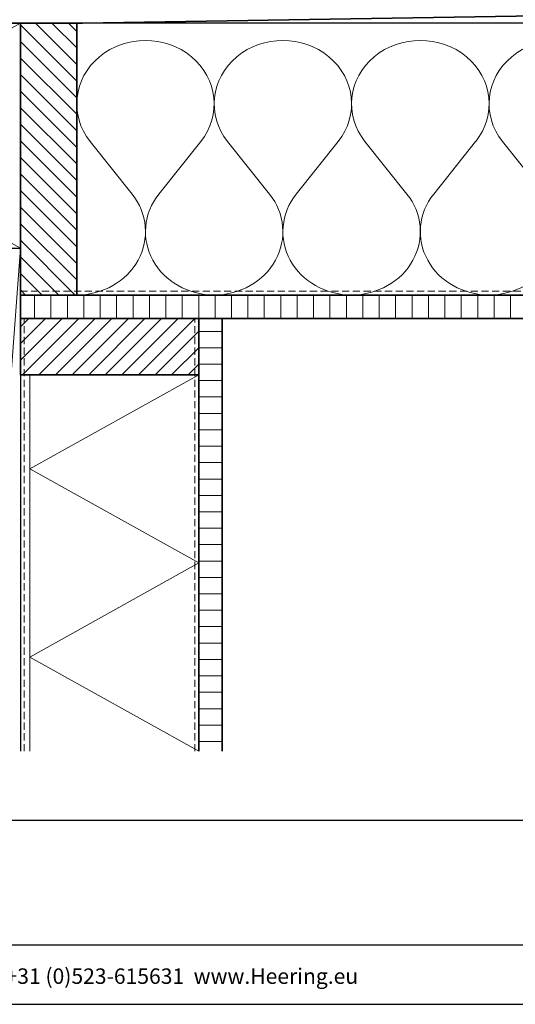
# Model space of a CAD drawing. Units: inches. Extents: x 29317 to 30425, y 6939 to 7788.
# Drawn here: x 29897 to 30161, y 6939 to 7465 of the extents above; entities that cross this region are included whole.
import ezdxf
from ezdxf.enums import TextEntityAlignment as Align

# ---------------------------------------------------------------- set-up
doc = ezdxf.new("R2010")
doc.units = ezdxf.units.IN
doc.header["$LTSCALE"] = 5
doc.header["$MEASUREMENT"] = 0
doc.linetypes.add('AI-Linetype-1', pattern=[1.143001, 0.762, -0.381])
for name, color, linetype, lineweight in [('Aanzichtlijnen', 7, 'Continuous', 25), ('Arcering overigen', 8, 'Continuous', 0), ('Doorsnede hout etc.', 7, 'Continuous', 35), ('Hulplijnen', 7, 'Continuous', 5), ('Tekst', 7, 'Continuous', 25)]:
    doc.layers.add(name, color=color, linetype=linetype, lineweight=lineweight)
doc.styles.add('Standaard', font='arial.ttf')

# ---------------------------------------------------------------- blocks, each defined once
blk = doc.blocks.new('Kader Keralit Landscape')
for p, q in [((0, 24.55), (277, 24.55)), ((0, 7.95), (229.42, 7.95))]:
    blk.add_line(p, q)
blk.add_lwpolyline([(277, 190), (0, 190), (0, 0), (277, 0)], close=True)
at = {"layer": 'Tekst', "style": 'Standaard'}
blk.add_text('Heering Kunststof Profielen BV   Archimedesstraat 5   7701 SG  Dedemsvaart   T: +31 (0)523-615631  www.Heering.eu', height=2.06182, dxfattribs=at).set_placement((114.71, 3.49), align=Align.MIDDLE)
for tag, p in [('BETREFT1', (25.32, 17.37)), ('BETREFT2', (25.32, 11.21))]:
    blk.add_attdef(tag, p, '', height=3.68, dxfattribs=at)
blk = doc.blocks.new('TRG-IZO')
at = {"color": 252}
for p, q in [((0, 108), (100, 108)), ((0, 0), (50, 108)), ((50, 108), (100, 0))]:
    blk.add_line(p, q, dxfattribs=at)
blk = doc.blocks.new('A$C0F354E6E')
at = {"color": 252}
for p, q in [((13.69, 27.07), (3.31, 41.2)), ((20.31, 27.07), (30.69, 41.2))]:
    blk.add_line(p, q, dxfattribs=at)
for centre, start, end in [((17, 51.27), 323.6626, 216.3374), ((0, 17), 270, 36.3374), ((34, 17), 143.6626, 270)]:
    blk.add_arc(centre, 17, start, end, dxfattribs=at)
blk = doc.blocks.new('TRG-ISO')
at = {"yscale": 0.96618357487921}
blk.add_blockref('A$C0F354E6E', (0, 0), dxfattribs=at)

msp = doc.modelspace()

# ---------------------------------------------------------------- hatches: boundary and pattern name
at = {"layer": 'Arcering overigen', "ltscale": 5}
h = msp.add_hatch(dxfattribs=at)
h.set_pattern_fill('ANSI31', color=256, scale=50, angle=90, style=0)
h.set_pattern_definition([(135, (-3, 0), (-4.4194174, -4.4194174), [])])
h.paths.add_polyline_path([(29897.01, 7317.64), (29927.01, 7317.64), (29927.01, 7462.64), (29897.01, 7462.64)])
h = msp.add_hatch(dxfattribs=at)
h.set_pattern_fill('ANSI31', color=256, scale=70, angle=225, style=0)
h.set_pattern_definition([(270, (-3, 0), (8.75, -2e-15), [])])
edge = h.paths.add_edge_path()
edge.add_line((30293.33, 7317.64), (29897.01, 7317.64))
edge.add_line((29897.01, 7317.64), (29897.01, 7305.14))
edge.add_line((29897.01, 7305.14), (30293.33, 7305.14))
at = {"layer": 'Arcering overigen'}
h = msp.add_hatch(dxfattribs=at)
h.set_pattern_fill('ANSI31', color=256, scale=50, angle=90, style=0)
h.set_pattern_definition([(225, (51.2543, 14604.5025), (-4.4194174, 4.4194174), [])])
h.paths.add_polyline_path([(29897.01, 7305.14), (29992.01, 7305.14), (29992.01, 7275.14), (29897.01, 7275.14)])
h = msp.add_hatch(dxfattribs=at)
h.set_pattern_fill('ANSI31', color=256, scale=70, angle=315, style=0)
h.set_pattern_definition([(0, (51.254, 14604.5025), (3e-15, -8.75), [])])
edge = h.paths.add_edge_path()
edge.add_line((29992.01, 7074.35), (29992.01, 7305.14))
edge.add_line((29992.01, 7305.14), (30004.51, 7305.14))
edge.add_line((30004.51, 7305.14), (30004.51, 7074.35))

# ---------------------------------------------------------------- linework, layer by layer
at = {"layer": 'Aanzichtlijnen', "ltscale": 5}
msp.add_lwpolyline([(29650.01, 7342.64), (29897.01, 7342.64), (29897.01, 7462.64), (29650.01, 7462.64)], close=True, dxfattribs=at)
for points in [[(30293.33, 7462.64), (29927.01, 7462.64), (29927.01, 7317.64), (30293.33, 7317.64)], [(29871.01, 7074.35), (29871.01, 7342.64), (29897.01, 7342.64), (29897.01, 7074.35)]]:
    msp.add_lwpolyline(points, dxfattribs=at)
at = {"layer": 'Aanzichtlijnen'}
msp.add_lwpolyline([(29992.01, 7074.35), (29992.01, 7305.14), (29897.01, 7305.14), (29897.01, 7074.35)], dxfattribs=at)
at = {"layer": 'Doorsnede hout etc.', "ltscale": 5}
for points in [[(30293.33, 7486.46), (29918.01, 7480.64), (29650.01, 7480.64), (29650.01, 7462.64), (29930.01, 7462.64), (30293.33, 7468.46)], [(30293.33, 7317.64), (29897.01, 7317.64), (29897.01, 7305.14), (30293.33, 7305.14)]]:
    msp.add_lwpolyline(points, dxfattribs=at)
msp.add_lwpolyline([(29897.01, 7317.64), (29927.01, 7317.64), (29927.01, 7462.64), (29897.01, 7462.64)], close=True, dxfattribs=at)
at = {"layer": 'Doorsnede hout etc.', "ltscale": 10}
msp.add_lwpolyline([(29897.01, 7305.14), (29992.01, 7305.14), (29992.01, 7275.14), (29897.01, 7275.14)], close=True, dxfattribs=at)
msp.add_lwpolyline([(29992.01, 7074.35), (29992.01, 7305.14), (30004.51, 7305.14), (30004.51, 7074.35)], dxfattribs=at)
at = {"layer": 'Hulplijnen', "linetype": 'AI-Linetype-1'}
for p, q in [((29897.01, 7319.64), (30293.33, 7319.64)), ((29990.01, 7074.35), (29990.01, 7305.14))]:
    msp.add_line(p, q, dxfattribs=at)
at = {"layer": 'Hulplijnen', "ltscale": 5}
msp.add_lwpolyline([(29897.01, 7462.64), (29897.01, 7342.64), (29680.01, 7462.64), (29680.01, 7342.64)], close=True, dxfattribs=at)
msp.add_lwpolyline([(29891, 7074.35), (29871.01, 7342.64), (29897.01, 7342.64), (29877.02, 7074.35)], dxfattribs=at)
at = {"layer": 'Hulplijnen', "linetype": 'AI-Linetype-1'}
msp.add_lwpolyline([(29899.01, 7074.35), (29899.01, 7305.14), (29899.01, 7305.14), (29899.01, 7305.14)], dxfattribs=at)

# ---------------------------------------------------------------- block references
at = {"xscale": 4, "yscale": 4, "zscale": 4}
msp.add_blockref('Kader Keralit Landscape', (29317, 6939.32), dxfattribs=at)
at = {"layer": 'Arcering overigen', "ltscale": 5, "xscale": 2.154792990030268, "yscale": 2.058823529411764, "zscale": 2.154792990030268}
for p in [(29927.01, 7317.64), (30000.27, 7317.64), (30073.54, 7317.64), (30146.8, 7317.64)]:
    msp.add_blockref('TRG-ISO', p, dxfattribs=at)
at = {"layer": 'Arcering overigen', "xscale": -1.003987807847935, "yscale": 0.8333333333339396, "zscale": 1.00398780784805, "rotation": 90.00002902961639}
for p in [(29992.01, 7275.14), (29992.01, 7174.74)]:
    msp.add_blockref('TRG-IZO', p, dxfattribs=at)

doc.saveas('drawing.dxf')
